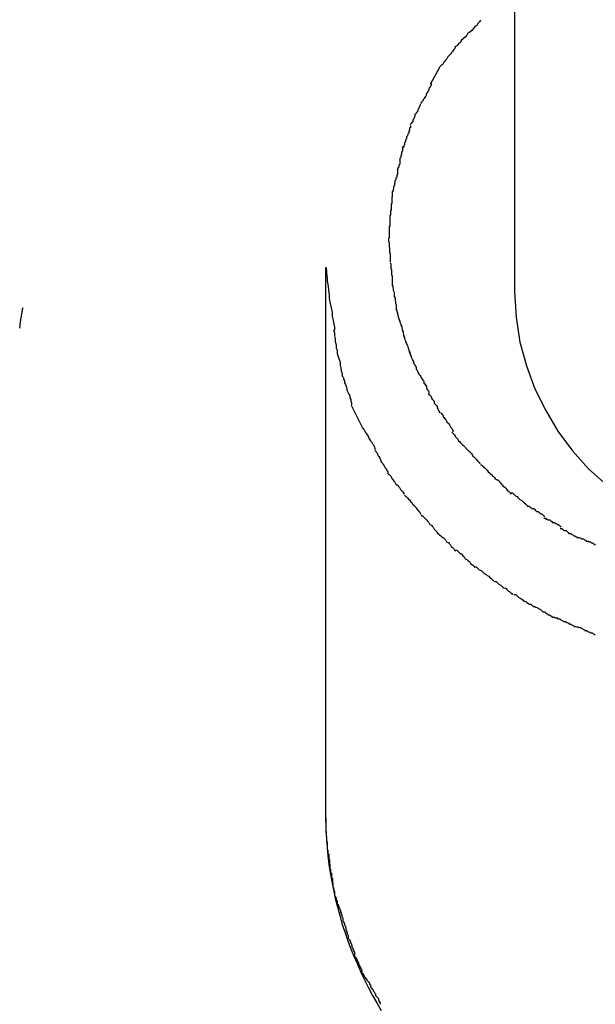
# Model space of a CAD drawing. Extents: x -22.8 to 22.8, y -7.5 to 7.5.
# Drawn here: x -7.1 to -6.9, y -0.2 to 0.1 of the extents above; entities that cross this region are included whole.
import ezdxf

# ---------------------------------------------------------------- set-up
doc = ezdxf.new("R2010")
doc.units = 0
doc.layers.get('0').update_dxf_attribs({"linetype": 'CONTINUOUS'})

msp = doc.modelspace()

# ---------------------------------------------------------------- linework, layer by layer
at = {"color": 0}
for points in [[(-6.9238, 0.1823), (-6.9238, 0.0223)], [(-6.9346, 0.1085), (-6.9346, 0.1085), (-6.9349, 0.1079), (-6.9354, 0.1074), (-6.9358, 0.1068), (-6.9364, 0.1064), (-6.9368, 0.1058), (-6.9374, 0.1052), (-6.938, 0.1046), (-6.9386, 0.1043), (-6.9389, 0.1037), (-6.9395, 0.1031), (-6.9401, 0.1025), (-6.9407, 0.102), (-6.941, 0.1014), (-6.9416, 0.1009), (-6.9421, 0.1003), (-6.9427, 0.1)], [(-6.9346, 0.1085), (-6.9346, 0.1085), (-6.9349, 0.1079), (-6.9354, 0.1074), (-6.9358, 0.1068), (-6.9364, 0.1064), (-6.9368, 0.1058), (-6.9374, 0.1052), (-6.938, 0.1046), (-6.9386, 0.1043), (-6.9389, 0.1037), (-6.9395, 0.1031), (-6.9401, 0.1025), (-6.9407, 0.102), (-6.941, 0.1014), (-6.9416, 0.1009), (-6.9421, 0.1003), (-6.9427, 0.1)], [(-6.9426, 0.1), (-6.9426, 0.1), (-6.9428, 0.0994), (-6.9431, 0.0991), (-6.9434, 0.0986), (-6.9437, 0.0983), (-6.944, 0.0977), (-6.9443, 0.0974), (-6.9446, 0.0971), (-6.945, 0.0968), (-6.9453, 0.0962), (-6.9456, 0.0959), (-6.9459, 0.0954), (-6.9462, 0.0951), (-6.9465, 0.0946), (-6.9468, 0.0943), (-6.9471, 0.094), (-6.9474, 0.0937)], [(-6.9426, 0.1), (-6.9426, 0.1), (-6.9428, 0.0994), (-6.9431, 0.0991), (-6.9434, 0.0986), (-6.9437, 0.0983), (-6.944, 0.0977), (-6.9443, 0.0974), (-6.9446, 0.0971), (-6.945, 0.0968), (-6.9453, 0.0962), (-6.9456, 0.0959), (-6.9459, 0.0954), (-6.9462, 0.0951), (-6.9465, 0.0946), (-6.9468, 0.0943), (-6.9471, 0.094), (-6.9474, 0.0937)], [(-6.9505, 0.0881), (-6.9474, 0.0937)], [(-6.9503, 0.0883), (-6.9503, 0.0883), (-6.9503, 0.0877), (-6.9506, 0.0874), (-6.9507, 0.087), (-6.951, 0.0867), (-6.951, 0.0861), (-6.9513, 0.0858), (-6.9516, 0.0853), (-6.9519, 0.085), (-6.9519, 0.0844), (-6.9522, 0.0841), (-6.9525, 0.0836), (-6.9528, 0.0833), (-6.9528, 0.0829), (-6.9531, 0.0826), (-6.9534, 0.0823), (-6.9537, 0.082)], [(-6.9503, 0.0883), (-6.9503, 0.0883), (-6.9503, 0.0877), (-6.9506, 0.0874), (-6.9507, 0.087), (-6.951, 0.0867), (-6.951, 0.0861), (-6.9513, 0.0858), (-6.9516, 0.0853), (-6.9519, 0.085), (-6.9519, 0.0844), (-6.9522, 0.0841), (-6.9525, 0.0836), (-6.9528, 0.0833), (-6.9528, 0.0829), (-6.9531, 0.0826), (-6.9534, 0.0823), (-6.9537, 0.082)], [(-6.9538, 0.0818), (-6.9538, 0.0818), (-6.9538, 0.0812), (-6.9541, 0.0809), (-6.9542, 0.0804), (-6.9545, 0.0801), (-6.9545, 0.0795), (-6.9548, 0.0792), (-6.9551, 0.0788), (-6.9554, 0.0785), (-6.9554, 0.0779), (-6.9557, 0.0776), (-6.9558, 0.0771), (-6.9561, 0.0768), (-6.9561, 0.0762), (-6.9564, 0.0759), (-6.9566, 0.0756), (-6.9569, 0.0753)], [(-6.9538, 0.0818), (-6.9538, 0.0818), (-6.9538, 0.0812), (-6.9541, 0.0809), (-6.9542, 0.0804), (-6.9545, 0.0801), (-6.9545, 0.0795), (-6.9548, 0.0792), (-6.9551, 0.0788), (-6.9554, 0.0785), (-6.9554, 0.0779), (-6.9557, 0.0776), (-6.9558, 0.0771), (-6.9561, 0.0768), (-6.9561, 0.0762), (-6.9564, 0.0759), (-6.9566, 0.0756), (-6.9569, 0.0753)], [(-6.9568, 0.075), (-6.9568, 0.075), (-6.9568, 0.0744), (-6.9571, 0.0741), (-6.9571, 0.0735), (-6.9574, 0.0732), (-6.9574, 0.0726), (-6.9577, 0.0723), (-6.9578, 0.0717), (-6.9581, 0.0714), (-6.9581, 0.0708), (-6.9584, 0.0704), (-6.9584, 0.0698), (-6.9587, 0.0695), (-6.9587, 0.0689), (-6.9589, 0.0686), (-6.9589, 0.0683), (-6.9592, 0.068)], [(-6.9568, 0.075), (-6.9568, 0.075), (-6.9568, 0.0744), (-6.9571, 0.0741), (-6.9571, 0.0735), (-6.9574, 0.0732), (-6.9574, 0.0726), (-6.9577, 0.0723), (-6.9578, 0.0717), (-6.9581, 0.0714), (-6.9581, 0.0708), (-6.9584, 0.0704), (-6.9584, 0.0698), (-6.9587, 0.0695), (-6.9587, 0.0689), (-6.9589, 0.0686), (-6.9589, 0.0683), (-6.9592, 0.068)], [(-6.9594, 0.0683), (-6.9594, 0.0683), (-6.9594, 0.0677), (-6.9594, 0.0674), (-6.9594, 0.0668), (-6.9597, 0.0665), (-6.9597, 0.0659), (-6.9599, 0.0654), (-6.9599, 0.0648), (-6.9602, 0.0645), (-6.9602, 0.0639), (-6.9602, 0.0633), (-6.9602, 0.0627), (-6.9605, 0.0624), (-6.9605, 0.0618), (-6.9608, 0.0615), (-6.9608, 0.0612), (-6.9611, 0.0609)], [(-6.9594, 0.0683), (-6.9594, 0.0683), (-6.9594, 0.0677), (-6.9594, 0.0674), (-6.9594, 0.0668), (-6.9597, 0.0665), (-6.9597, 0.0659), (-6.9599, 0.0654), (-6.9599, 0.0648), (-6.9602, 0.0645), (-6.9602, 0.0639), (-6.9602, 0.0633), (-6.9602, 0.0627), (-6.9605, 0.0624), (-6.9605, 0.0618), (-6.9608, 0.0615), (-6.9608, 0.0612), (-6.9611, 0.0609)], [(-6.961, 0.061), (-6.961, 0.061), (-6.961, 0.0604), (-6.961, 0.0601), (-6.961, 0.0595), (-6.9612, 0.0592), (-6.9612, 0.0586), (-6.9615, 0.0583), (-6.9615, 0.0577), (-6.9618, 0.0574), (-6.9618, 0.0568), (-6.9619, 0.0565), (-6.9619, 0.0559), (-6.9622, 0.0556), (-6.9622, 0.055), (-6.9623, 0.0547), (-6.9623, 0.0543), (-6.9625, 0.054)], [(-6.961, 0.061), (-6.961, 0.061), (-6.961, 0.0604), (-6.961, 0.0601), (-6.961, 0.0595), (-6.9612, 0.0592), (-6.9612, 0.0586), (-6.9615, 0.0583), (-6.9615, 0.0577), (-6.9618, 0.0574), (-6.9618, 0.0568), (-6.9619, 0.0565), (-6.9619, 0.0559), (-6.9622, 0.0556), (-6.9622, 0.055), (-6.9623, 0.0547), (-6.9623, 0.0543), (-6.9625, 0.054)], [(-6.9626, 0.054), (-6.9626, 0.054), (-6.9626, 0.0534), (-6.9626, 0.053), (-6.9626, 0.0524), (-6.9627, 0.0521), (-6.9627, 0.0515), (-6.9627, 0.0509), (-6.9627, 0.0503), (-6.963, 0.05), (-6.963, 0.0494), (-6.963, 0.0488), (-6.963, 0.0482), (-6.9632, 0.0479), (-6.9632, 0.0473), (-6.9632, 0.047), (-6.9632, 0.0466), (-6.9634, 0.0463)], [(-6.9626, 0.054), (-6.9626, 0.054), (-6.9626, 0.0534), (-6.9626, 0.053), (-6.9626, 0.0524), (-6.9627, 0.0521), (-6.9627, 0.0515), (-6.9627, 0.0509), (-6.9627, 0.0503), (-6.963, 0.05), (-6.963, 0.0494), (-6.963, 0.0488), (-6.963, 0.0482), (-6.9632, 0.0479), (-6.9632, 0.0473), (-6.9632, 0.047), (-6.9632, 0.0466), (-6.9634, 0.0463)], [(-6.9634, 0.0464), (-6.9634, 0.0464), (-6.9634, 0.0458), (-6.9634, 0.0455), (-6.9634, 0.0449), (-6.9634, 0.0446), (-6.9634, 0.044), (-6.9634, 0.0437), (-6.9634, 0.0431), (-6.9636, 0.0428), (-6.9636, 0.0422), (-6.9636, 0.0417), (-6.9636, 0.0411), (-6.9636, 0.0408), (-6.9636, 0.0402), (-6.9636, 0.0399), (-6.9636, 0.0394), (-6.9638, 0.0391)], [(-6.9634, 0.0464), (-6.9634, 0.0464), (-6.9634, 0.0458), (-6.9634, 0.0455), (-6.9634, 0.0449), (-6.9634, 0.0446), (-6.9634, 0.044), (-6.9634, 0.0437), (-6.9634, 0.0431), (-6.9636, 0.0428), (-6.9636, 0.0422), (-6.9636, 0.0417), (-6.9636, 0.0411), (-6.9636, 0.0408), (-6.9636, 0.0402), (-6.9636, 0.0399), (-6.9636, 0.0394), (-6.9638, 0.0391)], [(-6.9638, 0.0391), (-6.9638, 0.0391), (-6.9638, 0.0389), (-6.9638, 0.0389), (-6.9638, 0.0389), (-6.9638, 0.0389), (-6.9638, 0.0387), (-6.9638, 0.0387), (-6.9638, 0.0387), (-6.9638, 0.0387), (-6.9638, 0.0384), (-6.9638, 0.0384), (-6.9638, 0.0384), (-6.9638, 0.0384), (-6.9638, 0.0383), (-6.9638, 0.0383), (-6.9638, 0.0383), (-6.9638, 0.0383), (-6.9638, 0.0383), (-6.9636, 0.0377), (-6.9636, 0.0374), (-6.9636, 0.0369), (-6.9636, 0.0366), (-6.9635, 0.036), (-6.9635, 0.0357), (-6.9635, 0.0351), (-6.9635, 0.0348), (-6.9633, 0.0342), (-6.9633, 0.0339), (-6.9633, 0.0333), (-6.9633, 0.033), (-6.9633, 0.0326), (-6.9633, 0.0323), (-6.9633, 0.032), (-6.9633, 0.0317)], [(-6.9638, 0.0391), (-6.9638, 0.0391), (-6.9638, 0.0389), (-6.9638, 0.0389), (-6.9638, 0.0389), (-6.9638, 0.0389), (-6.9638, 0.0387), (-6.9638, 0.0387), (-6.9638, 0.0387), (-6.9638, 0.0387), (-6.9638, 0.0384), (-6.9638, 0.0384), (-6.9638, 0.0384), (-6.9638, 0.0384), (-6.9638, 0.0383), (-6.9638, 0.0383), (-6.9638, 0.0383), (-6.9638, 0.0383), (-6.9638, 0.0383), (-6.9636, 0.0377), (-6.9636, 0.0374), (-6.9636, 0.0369), (-6.9636, 0.0366), (-6.9635, 0.036), (-6.9635, 0.0357), (-6.9635, 0.0351), (-6.9635, 0.0348), (-6.9633, 0.0342), (-6.9633, 0.0339), (-6.9633, 0.0333), (-6.9633, 0.033), (-6.9633, 0.0326), (-6.9633, 0.0323), (-6.9633, 0.032), (-6.9633, 0.0317)], [(-6.9633, 0.0315), (-6.9633, 0.0315), (-6.9631, 0.0309), (-6.9631, 0.0306), (-6.9631, 0.03), (-6.9631, 0.0297), (-6.9629, 0.0291), (-6.9629, 0.0286), (-6.9629, 0.028), (-6.9629, 0.0277), (-6.9626, 0.0271), (-6.9626, 0.0266), (-6.9626, 0.026), (-6.9626, 0.0257), (-6.9626, 0.0251), (-6.9626, 0.0248), (-6.9626, 0.0244), (-6.9626, 0.0241)], [(-6.9633, 0.0315), (-6.9633, 0.0315), (-6.9631, 0.0309), (-6.9631, 0.0306), (-6.9631, 0.03), (-6.9631, 0.0297), (-6.9629, 0.0291), (-6.9629, 0.0286), (-6.9629, 0.028), (-6.9629, 0.0277), (-6.9626, 0.0271), (-6.9626, 0.0266), (-6.9626, 0.026), (-6.9626, 0.0257), (-6.9626, 0.0251), (-6.9626, 0.0248), (-6.9626, 0.0244), (-6.9626, 0.0241)], [(-6.9838, 0.0299), (-6.9838, -0.1434)], [(-6.9837, 0.03), (-6.9837, 0.03), (-6.9835, 0.0289), (-6.9835, 0.0279), (-6.9833, 0.0267), (-6.9833, 0.0255), (-6.983, 0.024), (-6.9829, 0.0227), (-6.9826, 0.0212), (-6.9826, 0.02), (-6.9823, 0.0185), (-6.982, 0.0171), (-6.9817, 0.0156), (-6.9817, 0.0144), (-6.9814, 0.0131), (-6.9812, 0.0119), (-6.9809, 0.0109), (-6.9809, 0.01)], [(-6.9837, 0.03), (-6.9837, 0.03), (-6.9835, 0.0289), (-6.9835, 0.0279), (-6.9833, 0.0267), (-6.9833, 0.0255), (-6.983, 0.024), (-6.9829, 0.0227), (-6.9826, 0.0212), (-6.9826, 0.02), (-6.9823, 0.0185), (-6.982, 0.0171), (-6.9817, 0.0156), (-6.9817, 0.0144), (-6.9814, 0.0131), (-6.9812, 0.0119), (-6.9809, 0.0109), (-6.9809, 0.01)], [(-6.9626, 0.0245), (-6.9626, 0.0245), (-6.9624, 0.0239), (-6.9624, 0.0236), (-6.9623, 0.023), (-6.9623, 0.0227), (-6.962, 0.0221), (-6.962, 0.0216), (-6.962, 0.021), (-6.962, 0.0207), (-6.9617, 0.0201), (-6.9617, 0.0195), (-6.9616, 0.0189), (-6.9616, 0.0186), (-6.9614, 0.018), (-6.9614, 0.0177), (-6.9614, 0.0172), (-6.9614, 0.0169)], [(-6.9626, 0.0245), (-6.9626, 0.0245), (-6.9624, 0.0239), (-6.9624, 0.0236), (-6.9623, 0.023), (-6.9623, 0.0227), (-6.962, 0.0221), (-6.962, 0.0216), (-6.962, 0.021), (-6.962, 0.0207), (-6.9617, 0.0201), (-6.9617, 0.0195), (-6.9616, 0.0189), (-6.9616, 0.0186), (-6.9614, 0.018), (-6.9614, 0.0177), (-6.9614, 0.0172), (-6.9614, 0.0169)], [(-6.9238, 0.0223), (-6.9238, 0.0223), (-6.9233, 0.0141), (-6.9221, 0.0062), (-6.92, -0.0013), (-6.9174, -0.0087), (-6.9139, -0.0155), (-6.91, -0.0221), (-6.9054, -0.0283), (-6.9003, -0.0341), (-6.8945, -0.0392)], [(-6.9238, 0.0223), (-6.9238, 0.0223), (-6.9233, 0.0141), (-6.9221, 0.0062), (-6.92, -0.0013), (-6.9174, -0.0087), (-6.9139, -0.0155), (-6.91, -0.0221), (-6.9054, -0.0283), (-6.9003, -0.0341), (-6.8945, -0.0392)], [(-7.0809, 0.0106), (-7.0809, 0.0109), (-7.0808, 0.0111), (-7.0808, 0.0113), (-7.0808, 0.0115), (-7.0807, 0.0116), (-7.0807, 0.0118), (-7.0807, 0.012), (-7.0807, 0.0122), (-7.0806, 0.0124), (-7.0806, 0.0127), (-7.0806, 0.0128), (-7.0805, 0.013), (-7.0805, 0.0132), (-7.0805, 0.0134), (-7.0805, 0.0136), (-7.0804, 0.0138), (-7.0804, 0.014), (-7.0803, 0.0142), (-7.0803, 0.0144), (-7.0803, 0.0146), (-7.0803, 0.0148), (-7.0803, 0.0149), (-7.0802, 0.0151), (-7.0802, 0.0154), (-7.0801, 0.0156), (-7.0801, 0.0158), (-7.08, 0.0161), (-7.08, 0.0165)], [(-7.08, 0.0165), (-7.08, 0.0165), (-7.08, 0.0166), (-7.08, 0.0166), (-7.08, 0.0166), (-7.08, 0.0167), (-7.08, 0.0167), (-7.0799, 0.0167), (-7.0799, 0.0167), (-7.0799, 0.0167), (-7.0799, 0.0167), (-7.0799, 0.0167), (-7.0799, 0.0168), (-7.0799, 0.0168), (-7.0799, 0.0168), (-7.0799, 0.0169), (-7.0799, 0.0169), (-7.0799, 0.0169), (-7.0799, 0.0169), (-7.0799, 0.0169), (-7.0799, 0.0169), (-7.0799, 0.0169), (-7.0799, 0.017), (-7.0799, 0.017), (-7.0799, 0.017), (-7.0799, 0.0171), (-7.0798, 0.0171), (-7.0798, 0.0171), (-7.0798, 0.0171)], [(-6.9615, 0.0168), (-6.9615, 0.0168), (-6.9612, 0.0162), (-6.9612, 0.0159), (-6.961, 0.0154), (-6.961, 0.0151), (-6.9607, 0.0145), (-6.9607, 0.0142), (-6.9605, 0.0137), (-6.9605, 0.0134), (-6.9602, 0.0128), (-6.9602, 0.0125), (-6.9599, 0.0119), (-6.9599, 0.0116), (-6.9596, 0.011), (-6.9596, 0.0107), (-6.9595, 0.0103), (-6.9595, 0.01)], [(-6.9615, 0.0168), (-6.9615, 0.0168), (-6.9612, 0.0162), (-6.9612, 0.0159), (-6.961, 0.0154), (-6.961, 0.0151), (-6.9607, 0.0145), (-6.9607, 0.0142), (-6.9605, 0.0137), (-6.9605, 0.0134), (-6.9602, 0.0128), (-6.9602, 0.0125), (-6.9599, 0.0119), (-6.9599, 0.0116), (-6.9596, 0.011), (-6.9596, 0.0107), (-6.9595, 0.0103), (-6.9595, 0.01)], [(-6.9813, 0.0101), (-6.9813, 0.0101), (-6.981, 0.0091), (-6.981, 0.0082), (-6.9807, 0.0073), (-6.9807, 0.0064), (-6.9804, 0.0053), (-6.9804, 0.0044), (-6.9801, 0.0035), (-6.9801, 0.0026), (-6.9798, 0.0016), (-6.9795, 0.0007), (-6.9792, -0.0002), (-6.9792, -0.0011), (-6.9789, -0.002), (-6.9788, -0.0029), (-6.9785, -0.0038), (-6.9785, -0.0047)], [(-6.9813, 0.0101), (-6.9813, 0.0101), (-6.981, 0.0091), (-6.981, 0.0082), (-6.9807, 0.0073), (-6.9807, 0.0064), (-6.9804, 0.0053), (-6.9804, 0.0044), (-6.9801, 0.0035), (-6.9801, 0.0026), (-6.9798, 0.0016), (-6.9795, 0.0007), (-6.9792, -0.0002), (-6.9792, -0.0011), (-6.9789, -0.002), (-6.9788, -0.0029), (-6.9785, -0.0038), (-6.9785, -0.0047)], [(-6.9595, 0.01), (-6.9595, 0.01), (-6.9592, 0.0094), (-6.9592, 0.0091), (-6.959, 0.0085), (-6.959, 0.0082), (-6.9587, 0.0076), (-6.9587, 0.0072), (-6.9584, 0.0066), (-6.9584, 0.0063), (-6.9581, 0.0057), (-6.9579, 0.0052), (-6.9576, 0.0046), (-6.9576, 0.0043), (-6.9573, 0.0037), (-6.9573, 0.0034), (-6.957, 0.003), (-6.957, 0.0027)], [(-6.9595, 0.01), (-6.9595, 0.01), (-6.9592, 0.0094), (-6.9592, 0.0091), (-6.959, 0.0085), (-6.959, 0.0082), (-6.9587, 0.0076), (-6.9587, 0.0072), (-6.9584, 0.0066), (-6.9584, 0.0063), (-6.9581, 0.0057), (-6.9579, 0.0052), (-6.9576, 0.0046), (-6.9576, 0.0043), (-6.9573, 0.0037), (-6.9573, 0.0034), (-6.957, 0.003), (-6.957, 0.0027)], [(-6.9572, 0.003), (-6.9572, 0.003), (-6.9569, 0.0025), (-6.9569, 0.0022), (-6.9566, 0.0017), (-6.9566, 0.0014), (-6.9563, 0.0008), (-6.9562, 0.0004), (-6.9559, 0), (-6.9559, -0.0005), (-6.9556, -0.0008), (-6.9553, -0.0014), (-6.955, -0.0018), (-6.955, -0.0024), (-6.9547, -0.0027), (-6.9546, -0.0032), (-6.9543, -0.0035), (-6.9543, -0.004)], [(-6.9572, 0.003), (-6.9572, 0.003), (-6.9569, 0.0025), (-6.9569, 0.0022), (-6.9566, 0.0017), (-6.9566, 0.0014), (-6.9563, 0.0008), (-6.9562, 0.0004), (-6.9559, 0), (-6.9559, -0.0005), (-6.9556, -0.0008), (-6.9553, -0.0014), (-6.955, -0.0018), (-6.955, -0.0024), (-6.9547, -0.0027), (-6.9546, -0.0032), (-6.9543, -0.0035), (-6.9543, -0.004)], [(-6.9784, -0.0047), (-6.9784, -0.0047), (-6.9781, -0.005), (-6.9781, -0.0056), (-6.9778, -0.0061), (-6.9778, -0.0067), (-6.9775, -0.0073), (-6.9773, -0.0079), (-6.977, -0.0085), (-6.977, -0.0091), (-6.9767, -0.0097), (-6.9764, -0.0103), (-6.9761, -0.0109), (-6.9761, -0.0115), (-6.9758, -0.012), (-6.9758, -0.0126), (-6.9756, -0.0131), (-6.9756, -0.0137)], [(-6.9784, -0.0047), (-6.9784, -0.0047), (-6.9781, -0.005), (-6.9781, -0.0056), (-6.9778, -0.0061), (-6.9778, -0.0067), (-6.9775, -0.0073), (-6.9773, -0.0079), (-6.977, -0.0085), (-6.977, -0.0091), (-6.9767, -0.0097), (-6.9764, -0.0103), (-6.9761, -0.0109), (-6.9761, -0.0115), (-6.9758, -0.012), (-6.9758, -0.0126), (-6.9756, -0.0131), (-6.9756, -0.0137)], [(-6.9544, -0.0038), (-6.9544, -0.0038), (-6.9541, -0.0041), (-6.9538, -0.0044), (-6.9535, -0.0047), (-6.9535, -0.0051), (-6.9532, -0.0054), (-6.9529, -0.0059), (-6.9526, -0.0062), (-6.9526, -0.0068), (-6.9523, -0.0071), (-6.952, -0.0076), (-6.9517, -0.0079), (-6.9517, -0.0085), (-6.9514, -0.0088), (-6.9513, -0.0092), (-6.951, -0.0095), (-6.951, -0.0101)], [(-6.9544, -0.0038), (-6.9544, -0.0038), (-6.9541, -0.0041), (-6.9538, -0.0044), (-6.9535, -0.0047), (-6.9535, -0.0051), (-6.9532, -0.0054), (-6.9529, -0.0059), (-6.9526, -0.0062), (-6.9526, -0.0068), (-6.9523, -0.0071), (-6.952, -0.0076), (-6.9517, -0.0079), (-6.9517, -0.0085), (-6.9514, -0.0088), (-6.9513, -0.0092), (-6.951, -0.0095), (-6.951, -0.0101)], [(-6.9512, -0.0102), (-6.9512, -0.0102), (-6.9509, -0.0105), (-6.9506, -0.0108), (-6.9503, -0.0111), (-6.9502, -0.0116), (-6.9499, -0.0119), (-6.9496, -0.0123), (-6.9493, -0.0126), (-6.9493, -0.0132), (-6.949, -0.0135), (-6.9487, -0.0138), (-6.9484, -0.0141), (-6.9484, -0.0147), (-6.9481, -0.015), (-6.948, -0.0154), (-6.9477, -0.0157), (-6.9477, -0.0163)], [(-6.9512, -0.0102), (-6.9512, -0.0102), (-6.9509, -0.0105), (-6.9506, -0.0108), (-6.9503, -0.0111), (-6.9502, -0.0116), (-6.9499, -0.0119), (-6.9496, -0.0123), (-6.9493, -0.0126), (-6.9493, -0.0132), (-6.949, -0.0135), (-6.9487, -0.0138), (-6.9484, -0.0141), (-6.9484, -0.0147), (-6.9481, -0.015), (-6.948, -0.0154), (-6.9477, -0.0157), (-6.9477, -0.0163)], [(-6.9722, -0.0207), (-6.9756, -0.0139)], [(-6.9473, -0.0162), (-6.9473, -0.0162), (-6.947, -0.0165), (-6.9468, -0.0168), (-6.9465, -0.0171), (-6.9464, -0.0175), (-6.9461, -0.0178), (-6.9458, -0.0183), (-6.9455, -0.0186), (-6.9453, -0.0192), (-6.945, -0.0195), (-6.9447, -0.0198), (-6.9444, -0.0201), (-6.9441, -0.0207), (-6.9438, -0.021), (-6.9437, -0.0214), (-6.9434, -0.0217), (-6.9434, -0.0223)], [(-6.9473, -0.0162), (-6.9473, -0.0162), (-6.947, -0.0165), (-6.9468, -0.0168), (-6.9465, -0.0171), (-6.9464, -0.0175), (-6.9461, -0.0178), (-6.9458, -0.0183), (-6.9455, -0.0186), (-6.9453, -0.0192), (-6.945, -0.0195), (-6.9447, -0.0198), (-6.9444, -0.0201), (-6.9441, -0.0207), (-6.9438, -0.021), (-6.9437, -0.0214), (-6.9434, -0.0217), (-6.9434, -0.0223)], [(-6.9723, -0.0208), (-6.9723, -0.0208), (-6.972, -0.0211), (-6.9717, -0.0215), (-6.9714, -0.0218), (-6.9712, -0.0224), (-6.9709, -0.0227), (-6.9706, -0.0233), (-6.9703, -0.0237), (-6.9701, -0.0243), (-6.9698, -0.0246), (-6.9695, -0.0252), (-6.9692, -0.0255), (-6.9689, -0.0261), (-6.9686, -0.0264), (-6.9684, -0.027), (-6.9681, -0.0274), (-6.9681, -0.028)], [(-6.9723, -0.0208), (-6.9723, -0.0208), (-6.972, -0.0211), (-6.9717, -0.0215), (-6.9714, -0.0218), (-6.9712, -0.0224), (-6.9709, -0.0227), (-6.9706, -0.0233), (-6.9703, -0.0237), (-6.9701, -0.0243), (-6.9698, -0.0246), (-6.9695, -0.0252), (-6.9692, -0.0255), (-6.9689, -0.0261), (-6.9686, -0.0264), (-6.9684, -0.027), (-6.9681, -0.0274), (-6.9681, -0.028)], [(-6.9437, -0.0224), (-6.9437, -0.0224), (-6.9434, -0.0227), (-6.9431, -0.023), (-6.9428, -0.0233), (-6.9427, -0.0237), (-6.9424, -0.024), (-6.9421, -0.0243), (-6.9418, -0.0246), (-6.9416, -0.0252), (-6.9412, -0.0255), (-6.9409, -0.0258), (-6.9406, -0.0261), (-6.9403, -0.0264), (-6.94, -0.0267), (-6.9397, -0.027), (-6.9394, -0.0273), (-6.9392, -0.0277)], [(-6.9437, -0.0224), (-6.9437, -0.0224), (-6.9434, -0.0227), (-6.9431, -0.023), (-6.9428, -0.0233), (-6.9427, -0.0237), (-6.9424, -0.024), (-6.9421, -0.0243), (-6.9418, -0.0246), (-6.9416, -0.0252), (-6.9412, -0.0255), (-6.9409, -0.0258), (-6.9406, -0.0261), (-6.9403, -0.0264), (-6.94, -0.0267), (-6.9397, -0.027), (-6.9394, -0.0273), (-6.9392, -0.0277)], [(-6.9393, -0.0276), (-6.9393, -0.0276), (-6.939, -0.0277), (-6.9387, -0.028), (-6.9384, -0.0283), (-6.9381, -0.0286), (-6.9378, -0.0289), (-6.9375, -0.0292), (-6.9372, -0.0295), (-6.937, -0.03), (-6.9367, -0.0303), (-6.9364, -0.0306), (-6.9361, -0.0309), (-6.9358, -0.0312), (-6.9355, -0.0315), (-6.9352, -0.0318), (-6.9349, -0.0321), (-6.9348, -0.0325)], [(-6.9393, -0.0276), (-6.9393, -0.0276), (-6.939, -0.0277), (-6.9387, -0.028), (-6.9384, -0.0283), (-6.9381, -0.0286), (-6.9378, -0.0289), (-6.9375, -0.0292), (-6.9372, -0.0295), (-6.937, -0.03), (-6.9367, -0.0303), (-6.9364, -0.0306), (-6.9361, -0.0309), (-6.9358, -0.0312), (-6.9355, -0.0315), (-6.9352, -0.0318), (-6.9349, -0.0321), (-6.9348, -0.0325)], [(-6.9681, -0.0282), (-6.9681, -0.0282), (-6.9678, -0.0285), (-6.9676, -0.0289), (-6.9673, -0.0292), (-6.9672, -0.0298), (-6.9669, -0.0301), (-6.9666, -0.0307), (-6.9663, -0.0312), (-6.9661, -0.0318), (-6.9658, -0.0321), (-6.9655, -0.0327), (-6.9652, -0.0331), (-6.9649, -0.0337), (-6.9646, -0.034), (-6.9643, -0.0346), (-6.964, -0.035), (-6.964, -0.0356)], [(-6.9681, -0.0282), (-6.9681, -0.0282), (-6.9678, -0.0285), (-6.9676, -0.0289), (-6.9673, -0.0292), (-6.9672, -0.0298), (-6.9669, -0.0301), (-6.9666, -0.0307), (-6.9663, -0.0312), (-6.9661, -0.0318), (-6.9658, -0.0321), (-6.9655, -0.0327), (-6.9652, -0.0331), (-6.9649, -0.0337), (-6.9646, -0.034), (-6.9643, -0.0346), (-6.964, -0.035), (-6.964, -0.0356)], [(-6.9346, -0.0328), (-6.9346, -0.0328), (-6.9343, -0.0328), (-6.934, -0.0331), (-6.9337, -0.0333), (-6.9335, -0.0336), (-6.9331, -0.0339), (-6.9328, -0.0342), (-6.9325, -0.0345), (-6.9322, -0.035), (-6.9317, -0.0353), (-6.9314, -0.0356), (-6.9311, -0.0359), (-6.9308, -0.0363), (-6.9305, -0.0365), (-6.9302, -0.0368), (-6.9299, -0.0371), (-6.9299, -0.0374)], [(-6.9346, -0.0328), (-6.9346, -0.0328), (-6.9343, -0.0328), (-6.934, -0.0331), (-6.9337, -0.0333), (-6.9335, -0.0336), (-6.9331, -0.0339), (-6.9328, -0.0342), (-6.9325, -0.0345), (-6.9322, -0.035), (-6.9317, -0.0353), (-6.9314, -0.0356), (-6.9311, -0.0359), (-6.9308, -0.0363), (-6.9305, -0.0365), (-6.9302, -0.0368), (-6.9299, -0.0371), (-6.9299, -0.0374)], [(-6.9639, -0.0356), (-6.9639, -0.0356), (-6.9636, -0.0359), (-6.9633, -0.0362), (-6.963, -0.0365), (-6.9628, -0.0371), (-6.9624, -0.0374), (-6.9621, -0.038), (-6.9618, -0.0383), (-6.9615, -0.0389), (-6.9609, -0.0392), (-6.9606, -0.0397), (-6.9603, -0.04), (-6.96, -0.0406), (-6.9597, -0.0409), (-6.9594, -0.0413), (-6.9591, -0.0416), (-6.9588, -0.0421)], [(-6.9639, -0.0356), (-6.9639, -0.0356), (-6.9636, -0.0359), (-6.9633, -0.0362), (-6.963, -0.0365), (-6.9628, -0.0371), (-6.9624, -0.0374), (-6.9621, -0.038), (-6.9618, -0.0383), (-6.9615, -0.0389), (-6.9609, -0.0392), (-6.9606, -0.0397), (-6.9603, -0.04), (-6.96, -0.0406), (-6.9597, -0.0409), (-6.9594, -0.0413), (-6.9591, -0.0416), (-6.9588, -0.0421)], [(-6.9296, -0.0374), (-6.9296, -0.0374), (-6.9293, -0.0374), (-6.929, -0.0377), (-6.9287, -0.0379), (-6.9286, -0.0382), (-6.9283, -0.0385), (-6.928, -0.0388), (-6.9277, -0.0391), (-6.9274, -0.0396), (-6.9269, -0.0399), (-6.9266, -0.0402), (-6.9263, -0.0405), (-6.926, -0.041), (-6.9257, -0.0412), (-6.9254, -0.0415), (-6.9251, -0.0418), (-6.9249, -0.0421)], [(-6.9296, -0.0374), (-6.9296, -0.0374), (-6.9293, -0.0374), (-6.929, -0.0377), (-6.9287, -0.0379), (-6.9286, -0.0382), (-6.9283, -0.0385), (-6.928, -0.0388), (-6.9277, -0.0391), (-6.9274, -0.0396), (-6.9269, -0.0399), (-6.9266, -0.0402), (-6.9263, -0.0405), (-6.926, -0.041), (-6.9257, -0.0412), (-6.9254, -0.0415), (-6.9251, -0.0418), (-6.9249, -0.0421)], [(-6.9587, -0.0424), (-6.9587, -0.0424), (-6.9584, -0.0427), (-6.9581, -0.043), (-6.9578, -0.0433), (-6.9575, -0.0437), (-6.957, -0.044), (-6.9567, -0.0445), (-6.9564, -0.0448), (-6.9561, -0.0454), (-6.9556, -0.0457), (-6.9553, -0.0461), (-6.955, -0.0464), (-6.9547, -0.047), (-6.9544, -0.0473), (-6.9541, -0.0477), (-6.9538, -0.048), (-6.9537, -0.0486)], [(-6.9587, -0.0424), (-6.9587, -0.0424), (-6.9584, -0.0427), (-6.9581, -0.043), (-6.9578, -0.0433), (-6.9575, -0.0437), (-6.957, -0.044), (-6.9567, -0.0445), (-6.9564, -0.0448), (-6.9561, -0.0454), (-6.9556, -0.0457), (-6.9553, -0.0461), (-6.955, -0.0464), (-6.9547, -0.047), (-6.9544, -0.0473), (-6.9541, -0.0477), (-6.9538, -0.048), (-6.9537, -0.0486)], [(-6.9249, -0.0417), (-6.9249, -0.0417), (-6.9244, -0.0417), (-6.9241, -0.042), (-6.9238, -0.0423), (-6.9235, -0.0426), (-6.923, -0.0429), (-6.9227, -0.0432), (-6.9224, -0.0435), (-6.9221, -0.0438), (-6.9215, -0.0441), (-6.9212, -0.0444), (-6.9209, -0.0447), (-6.9206, -0.045), (-6.9203, -0.0452), (-6.92, -0.0455), (-6.9197, -0.0458), (-6.9195, -0.0461)], [(-6.9249, -0.0417), (-6.9249, -0.0417), (-6.9244, -0.0417), (-6.9241, -0.042), (-6.9238, -0.0423), (-6.9235, -0.0426), (-6.923, -0.0429), (-6.9227, -0.0432), (-6.9224, -0.0435), (-6.9221, -0.0438), (-6.9215, -0.0441), (-6.9212, -0.0444), (-6.9209, -0.0447), (-6.9206, -0.045), (-6.9203, -0.0452), (-6.92, -0.0455), (-6.9197, -0.0458), (-6.9195, -0.0461)], [(-6.9195, -0.0459), (-6.9195, -0.0459), (-6.9191, -0.0459), (-6.9188, -0.0462), (-6.9185, -0.0464), (-6.9182, -0.0467), (-6.9177, -0.0467), (-6.9174, -0.047), (-6.9171, -0.0473), (-6.9168, -0.0476), (-6.9163, -0.0476), (-6.916, -0.0479), (-6.9157, -0.0481), (-6.9154, -0.0484), (-6.9151, -0.0484), (-6.9148, -0.0487), (-6.9145, -0.049), (-6.9143, -0.0493)], [(-6.9195, -0.0459), (-6.9195, -0.0459), (-6.9191, -0.0459), (-6.9188, -0.0462), (-6.9185, -0.0464), (-6.9182, -0.0467), (-6.9177, -0.0467), (-6.9174, -0.047), (-6.9171, -0.0473), (-6.9168, -0.0476), (-6.9163, -0.0476), (-6.916, -0.0479), (-6.9157, -0.0481), (-6.9154, -0.0484), (-6.9151, -0.0484), (-6.9148, -0.0487), (-6.9145, -0.049), (-6.9143, -0.0493)], [(-6.9534, -0.0488), (-6.9534, -0.0488), (-6.9529, -0.0491), (-6.9526, -0.0494), (-6.9523, -0.0497), (-6.952, -0.0501), (-6.9516, -0.0504), (-6.9513, -0.0508), (-6.951, -0.0511), (-6.9507, -0.0517), (-6.9502, -0.052), (-6.9499, -0.0523), (-6.9496, -0.0526), (-6.9493, -0.0532), (-6.949, -0.0535), (-6.9487, -0.0539), (-6.9484, -0.0542), (-6.9481, -0.0547)], [(-6.9534, -0.0488), (-6.9534, -0.0488), (-6.9529, -0.0491), (-6.9526, -0.0494), (-6.9523, -0.0497), (-6.952, -0.0501), (-6.9516, -0.0504), (-6.9513, -0.0508), (-6.951, -0.0511), (-6.9507, -0.0517), (-6.9502, -0.052), (-6.9499, -0.0523), (-6.9496, -0.0526), (-6.9493, -0.0532), (-6.949, -0.0535), (-6.9487, -0.0539), (-6.9484, -0.0542), (-6.9481, -0.0547)], [(-6.9145, -0.0497), (-6.9145, -0.0497), (-6.914, -0.0497), (-6.9137, -0.05), (-6.9134, -0.05), (-6.9131, -0.0503), (-6.9126, -0.0503), (-6.9123, -0.0506), (-6.912, -0.0508), (-6.9117, -0.0511), (-6.9111, -0.0511), (-6.9108, -0.0514), (-6.9105, -0.0514), (-6.9102, -0.0517), (-6.9099, -0.0517), (-6.9096, -0.052), (-6.9093, -0.0523), (-6.9091, -0.0526)], [(-6.9145, -0.0497), (-6.9145, -0.0497), (-6.914, -0.0497), (-6.9137, -0.05), (-6.9134, -0.05), (-6.9131, -0.0503), (-6.9126, -0.0503), (-6.9123, -0.0506), (-6.912, -0.0508), (-6.9117, -0.0511), (-6.9111, -0.0511), (-6.9108, -0.0514), (-6.9105, -0.0514), (-6.9102, -0.0517), (-6.9099, -0.0517), (-6.9096, -0.052), (-6.9093, -0.0523), (-6.9091, -0.0526)], [(-6.9093, -0.053), (-6.9093, -0.053), (-6.9088, -0.053), (-6.9085, -0.0533), (-6.9082, -0.0534), (-6.9079, -0.0537), (-6.9074, -0.0537), (-6.9071, -0.054), (-6.9068, -0.0543), (-6.9065, -0.0546), (-6.9059, -0.0546), (-6.9056, -0.0549), (-6.9053, -0.055), (-6.905, -0.0553), (-6.9047, -0.0553), (-6.9044, -0.0556), (-6.9041, -0.0557), (-6.9039, -0.056)], [(-6.9093, -0.053), (-6.9093, -0.053), (-6.9088, -0.053), (-6.9085, -0.0533), (-6.9082, -0.0534), (-6.9079, -0.0537), (-6.9074, -0.0537), (-6.9071, -0.054), (-6.9068, -0.0543), (-6.9065, -0.0546), (-6.9059, -0.0546), (-6.9056, -0.0549), (-6.9053, -0.055), (-6.905, -0.0553), (-6.9047, -0.0553), (-6.9044, -0.0556), (-6.9041, -0.0557), (-6.9039, -0.056)], [(-6.9484, -0.0544), (-6.9484, -0.0544), (-6.9479, -0.0547), (-6.9476, -0.055), (-6.9472, -0.0553), (-6.9469, -0.0557), (-6.9463, -0.056), (-6.946, -0.0563), (-6.9457, -0.0566), (-6.9454, -0.0572), (-6.9448, -0.0575), (-6.9445, -0.0578), (-6.9442, -0.0581), (-6.9439, -0.0587), (-6.9435, -0.059), (-6.9432, -0.0594), (-6.9429, -0.0597), (-6.9426, -0.0602)], [(-6.9484, -0.0544), (-6.9484, -0.0544), (-6.9479, -0.0547), (-6.9476, -0.055), (-6.9472, -0.0553), (-6.9469, -0.0557), (-6.9463, -0.056), (-6.946, -0.0563), (-6.9457, -0.0566), (-6.9454, -0.0572), (-6.9448, -0.0575), (-6.9445, -0.0578), (-6.9442, -0.0581), (-6.9439, -0.0587), (-6.9435, -0.059), (-6.9432, -0.0594), (-6.9429, -0.0597), (-6.9426, -0.0602)], [(-6.9039, -0.0559), (-6.9039, -0.0559), (-6.9034, -0.0559), (-6.9031, -0.056), (-6.9028, -0.056), (-6.9025, -0.0563), (-6.9019, -0.0563), (-6.9016, -0.0566), (-6.9013, -0.0567), (-6.901, -0.057), (-6.9004, -0.057), (-6.9001, -0.0573), (-6.8997, -0.0573), (-6.8994, -0.0576), (-6.899, -0.0576), (-6.8987, -0.0579), (-6.8984, -0.058), (-6.8982, -0.0583)], [(-6.9039, -0.0559), (-6.9039, -0.0559), (-6.9034, -0.0559), (-6.9031, -0.056), (-6.9028, -0.056), (-6.9025, -0.0563), (-6.9019, -0.0563), (-6.9016, -0.0566), (-6.9013, -0.0567), (-6.901, -0.057), (-6.9004, -0.057), (-6.9001, -0.0573), (-6.8997, -0.0573), (-6.8994, -0.0576), (-6.899, -0.0576), (-6.8987, -0.0579), (-6.8984, -0.058), (-6.8982, -0.0583)], [(-6.9424, -0.0598), (-6.9424, -0.0598), (-6.942, -0.06), (-6.9417, -0.0603), (-6.9414, -0.0606), (-6.9411, -0.0609), (-6.9405, -0.0612), (-6.9402, -0.0617), (-6.9398, -0.062), (-6.9395, -0.0626), (-6.9389, -0.0629), (-6.9386, -0.0632), (-6.9381, -0.0635), (-6.9378, -0.0641), (-6.9373, -0.0644), (-6.937, -0.0647), (-6.9367, -0.065), (-6.9364, -0.0654)], [(-6.9424, -0.0598), (-6.9424, -0.0598), (-6.942, -0.06), (-6.9417, -0.0603), (-6.9414, -0.0606), (-6.9411, -0.0609), (-6.9405, -0.0612), (-6.9402, -0.0617), (-6.9398, -0.062), (-6.9395, -0.0626), (-6.9389, -0.0629), (-6.9386, -0.0632), (-6.9381, -0.0635), (-6.9378, -0.0641), (-6.9373, -0.0644), (-6.937, -0.0647), (-6.9367, -0.065), (-6.9364, -0.0654)], [(-6.9366, -0.0652), (-6.9366, -0.0652), (-6.936, -0.0652), (-6.9357, -0.0655), (-6.9353, -0.0658), (-6.935, -0.0661), (-6.9344, -0.0664), (-6.9341, -0.0667), (-6.9337, -0.067), (-6.9334, -0.0673), (-6.9328, -0.0676), (-6.9325, -0.0679), (-6.932, -0.0682), (-6.9317, -0.0685), (-6.9313, -0.0688), (-6.931, -0.0691), (-6.9307, -0.0694), (-6.9304, -0.0697)], [(-6.9366, -0.0652), (-6.9366, -0.0652), (-6.936, -0.0652), (-6.9357, -0.0655), (-6.9353, -0.0658), (-6.935, -0.0661), (-6.9344, -0.0664), (-6.9341, -0.0667), (-6.9337, -0.067), (-6.9334, -0.0673), (-6.9328, -0.0676), (-6.9325, -0.0679), (-6.932, -0.0682), (-6.9317, -0.0685), (-6.9313, -0.0688), (-6.931, -0.0691), (-6.9307, -0.0694), (-6.9304, -0.0697)], [(-6.9302, -0.0699), (-6.9302, -0.0699), (-6.9296, -0.0699), (-6.9293, -0.0702), (-6.929, -0.0705), (-6.9287, -0.0708), (-6.9281, -0.071), (-6.9278, -0.0713), (-6.9275, -0.0716), (-6.9272, -0.0719), (-6.9266, -0.072), (-6.9263, -0.0723), (-6.926, -0.0726), (-6.9257, -0.0729), (-6.9253, -0.0731), (-6.925, -0.0734), (-6.9247, -0.0737), (-6.9244, -0.074)], [(-6.9302, -0.0699), (-6.9302, -0.0699), (-6.9296, -0.0699), (-6.9293, -0.0702), (-6.929, -0.0705), (-6.9287, -0.0708), (-6.9281, -0.071), (-6.9278, -0.0713), (-6.9275, -0.0716), (-6.9272, -0.0719), (-6.9266, -0.072), (-6.9263, -0.0723), (-6.926, -0.0726), (-6.9257, -0.0729), (-6.9253, -0.0731), (-6.925, -0.0734), (-6.9247, -0.0737), (-6.9244, -0.074)], [(-6.924, -0.074), (-6.924, -0.074), (-6.9234, -0.074), (-6.9231, -0.0743), (-6.9227, -0.0746), (-6.9224, -0.0749), (-6.9218, -0.0752), (-6.9215, -0.0755), (-6.9211, -0.0758), (-6.9208, -0.0761), (-6.9202, -0.0762), (-6.9199, -0.0765), (-6.9194, -0.0768), (-6.9191, -0.0771), (-6.9186, -0.0771), (-6.9183, -0.0774), (-6.918, -0.0776), (-6.9177, -0.0779)], [(-6.924, -0.074), (-6.924, -0.074), (-6.9234, -0.074), (-6.9231, -0.0743), (-6.9227, -0.0746), (-6.9224, -0.0749), (-6.9218, -0.0752), (-6.9215, -0.0755), (-6.9211, -0.0758), (-6.9208, -0.0761), (-6.9202, -0.0762), (-6.9199, -0.0765), (-6.9194, -0.0768), (-6.9191, -0.0771), (-6.9186, -0.0771), (-6.9183, -0.0774), (-6.918, -0.0776), (-6.9177, -0.0779)], [(-6.9179, -0.0778), (-6.9179, -0.0778), (-6.9173, -0.0778), (-6.917, -0.078), (-6.9166, -0.0781), (-6.9163, -0.0784), (-6.9157, -0.0786), (-6.9154, -0.0789), (-6.9151, -0.0792), (-6.9148, -0.0795), (-6.9142, -0.0795), (-6.9139, -0.0798), (-6.9134, -0.0801), (-6.9131, -0.0804), (-6.9127, -0.0804), (-6.9124, -0.0807), (-6.9121, -0.0809), (-6.9118, -0.0812)], [(-6.9179, -0.0778), (-6.9179, -0.0778), (-6.9173, -0.0778), (-6.917, -0.078), (-6.9166, -0.0781), (-6.9163, -0.0784), (-6.9157, -0.0786), (-6.9154, -0.0789), (-6.9151, -0.0792), (-6.9148, -0.0795), (-6.9142, -0.0795), (-6.9139, -0.0798), (-6.9134, -0.0801), (-6.9131, -0.0804), (-6.9127, -0.0804), (-6.9124, -0.0807), (-6.9121, -0.0809), (-6.9118, -0.0812)], [(-6.9117, -0.0812), (-6.9117, -0.0812), (-6.9111, -0.0812), (-6.9108, -0.0814), (-6.9103, -0.0814), (-6.91, -0.0817), (-6.9094, -0.0817), (-6.9091, -0.082), (-6.9085, -0.0823), (-6.9082, -0.0826), (-6.9076, -0.0826), (-6.9072, -0.0829), (-6.9066, -0.0831), (-6.9063, -0.0834), (-6.9058, -0.0834), (-6.9055, -0.0837), (-6.9052, -0.0838), (-6.9049, -0.0841)], [(-6.9117, -0.0812), (-6.9117, -0.0812), (-6.9111, -0.0812), (-6.9108, -0.0814), (-6.9103, -0.0814), (-6.91, -0.0817), (-6.9094, -0.0817), (-6.9091, -0.082), (-6.9085, -0.0823), (-6.9082, -0.0826), (-6.9076, -0.0826), (-6.9072, -0.0829), (-6.9066, -0.0831), (-6.9063, -0.0834), (-6.9058, -0.0834), (-6.9055, -0.0837), (-6.9052, -0.0838), (-6.9049, -0.0841)], [(-6.9049, -0.0841), (-6.9049, -0.0841), (-6.9044, -0.0841), (-6.9041, -0.0842), (-6.9036, -0.0842), (-6.9033, -0.0845), (-6.9027, -0.0845), (-6.9024, -0.0848), (-6.9018, -0.0851), (-6.9015, -0.0854), (-6.9009, -0.0854), (-6.9005, -0.0857), (-6.8999, -0.0859), (-6.8996, -0.0862), (-6.8991, -0.0862), (-6.8988, -0.0865), (-6.8985, -0.0866), (-6.8982, -0.0869)], [(-6.9049, -0.0841), (-6.9049, -0.0841), (-6.9044, -0.0841), (-6.9041, -0.0842), (-6.9036, -0.0842), (-6.9033, -0.0845), (-6.9027, -0.0845), (-6.9024, -0.0848), (-6.9018, -0.0851), (-6.9015, -0.0854), (-6.9009, -0.0854), (-6.9005, -0.0857), (-6.8999, -0.0859), (-6.8996, -0.0862), (-6.8991, -0.0862), (-6.8988, -0.0865), (-6.8985, -0.0866), (-6.8982, -0.0869)], [(-6.9838, -0.1434), (-6.9837, -0.1462), (-6.9837, -0.1489), (-6.9835, -0.1516), (-6.9833, -0.1543), (-6.9831, -0.157), (-6.9827, -0.1597), (-6.9823, -0.1624), (-6.9818, -0.1651), (-6.9813, -0.1678), (-6.9807, -0.1705), (-6.98, -0.1732), (-6.9793, -0.1759), (-6.9786, -0.1785), (-6.9777, -0.1811), (-6.9768, -0.1837), (-6.9759, -0.1863), (-6.9748, -0.1889), (-6.9737, -0.1914), (-6.9726, -0.1939), (-6.9714, -0.1964), (-6.9702, -0.1989), (-6.9689, -0.2013), (-6.9675, -0.2037), (-6.9661, -0.2061)], [(-6.9838, -0.1434), (-6.9837, -0.1493)], [(-6.9838, -0.1492), (-6.9838, -0.1492), (-6.9836, -0.1495), (-6.9836, -0.1498), (-6.9836, -0.1501), (-6.9836, -0.1506), (-6.9835, -0.1509), (-6.9835, -0.1514), (-6.9835, -0.1517), (-6.9835, -0.1523), (-6.9833, -0.1526), (-6.9833, -0.1529), (-6.9833, -0.1532), (-6.9833, -0.1538), (-6.9833, -0.1541), (-6.9833, -0.1544), (-6.9833, -0.1547), (-6.9833, -0.1552)], [(-6.9838, -0.1492), (-6.9838, -0.1492), (-6.9836, -0.1495), (-6.9836, -0.1498), (-6.9836, -0.1501), (-6.9836, -0.1506), (-6.9835, -0.1509), (-6.9835, -0.1514), (-6.9835, -0.1517), (-6.9835, -0.1523), (-6.9833, -0.1526), (-6.9833, -0.1529), (-6.9833, -0.1532), (-6.9833, -0.1538), (-6.9833, -0.1541), (-6.9833, -0.1544), (-6.9833, -0.1547), (-6.9833, -0.1552)], [(-6.9833, -0.155), (-6.9833, -0.155), (-6.9831, -0.1552), (-6.9831, -0.1555), (-6.9831, -0.1558), (-6.9831, -0.1562), (-6.9828, -0.1565), (-6.9828, -0.157), (-6.9828, -0.1573), (-6.9828, -0.1579), (-6.9825, -0.1582), (-6.9825, -0.1585), (-6.9825, -0.1588), (-6.9825, -0.1594), (-6.9824, -0.1597), (-6.9824, -0.16), (-6.9824, -0.1603), (-6.9824, -0.1608)], [(-6.9833, -0.155), (-6.9833, -0.155), (-6.9831, -0.1552), (-6.9831, -0.1555), (-6.9831, -0.1558), (-6.9831, -0.1562), (-6.9828, -0.1565), (-6.9828, -0.157), (-6.9828, -0.1573), (-6.9828, -0.1579), (-6.9825, -0.1582), (-6.9825, -0.1585), (-6.9825, -0.1588), (-6.9825, -0.1594), (-6.9824, -0.1597), (-6.9824, -0.16), (-6.9824, -0.1603), (-6.9824, -0.1608)], [(-6.9824, -0.161), (-6.9824, -0.161), (-6.9822, -0.1612), (-6.9822, -0.1615), (-6.9822, -0.1618), (-6.9822, -0.1622), (-6.9819, -0.1625), (-6.9819, -0.163), (-6.9819, -0.1633), (-6.9819, -0.1639), (-6.9816, -0.1642), (-6.9816, -0.1646), (-6.9816, -0.1649), (-6.9816, -0.1655), (-6.9815, -0.1658), (-6.9815, -0.1661), (-6.9815, -0.1664), (-6.9815, -0.1669)], [(-6.9824, -0.161), (-6.9824, -0.161), (-6.9822, -0.1612), (-6.9822, -0.1615), (-6.9822, -0.1618), (-6.9822, -0.1622), (-6.9819, -0.1625), (-6.9819, -0.163), (-6.9819, -0.1633), (-6.9819, -0.1639), (-6.9816, -0.1642), (-6.9816, -0.1646), (-6.9816, -0.1649), (-6.9816, -0.1655), (-6.9815, -0.1658), (-6.9815, -0.1661), (-6.9815, -0.1664), (-6.9815, -0.1669)], [(-6.9815, -0.1669), (-6.9815, -0.1669), (-6.9813, -0.1671), (-6.9813, -0.1674), (-6.9812, -0.1677), (-6.9812, -0.1681), (-6.9809, -0.1684), (-6.9809, -0.1687), (-6.9809, -0.169), (-6.9809, -0.1696), (-6.9806, -0.1699), (-6.9806, -0.1702), (-6.9804, -0.1705), (-6.9804, -0.171), (-6.9801, -0.1713), (-6.9801, -0.1716), (-6.9801, -0.1719), (-6.9801, -0.1723)], [(-6.9815, -0.1669), (-6.9815, -0.1669), (-6.9813, -0.1671), (-6.9813, -0.1674), (-6.9812, -0.1677), (-6.9812, -0.1681), (-6.9809, -0.1684), (-6.9809, -0.1687), (-6.9809, -0.169), (-6.9809, -0.1696), (-6.9806, -0.1699), (-6.9806, -0.1702), (-6.9804, -0.1705), (-6.9804, -0.171), (-6.9801, -0.1713), (-6.9801, -0.1716), (-6.9801, -0.1719), (-6.9801, -0.1723)], [(-6.9801, -0.1723), (-6.9801, -0.1723), (-6.9798, -0.1725), (-6.9798, -0.1728), (-6.9796, -0.1731), (-6.9796, -0.1734), (-6.9793, -0.1737), (-6.9793, -0.174), (-6.9791, -0.1743), (-6.9791, -0.1749), (-6.9788, -0.1752), (-6.9788, -0.1755), (-6.9786, -0.1758), (-6.9786, -0.1764), (-6.9783, -0.1767), (-6.9783, -0.177), (-6.9783, -0.1773), (-6.9783, -0.1778)], [(-6.9801, -0.1723), (-6.9801, -0.1723), (-6.9798, -0.1725), (-6.9798, -0.1728), (-6.9796, -0.1731), (-6.9796, -0.1734), (-6.9793, -0.1737), (-6.9793, -0.174), (-6.9791, -0.1743), (-6.9791, -0.1749), (-6.9788, -0.1752), (-6.9788, -0.1755), (-6.9786, -0.1758), (-6.9786, -0.1764), (-6.9783, -0.1767), (-6.9783, -0.177), (-6.9783, -0.1773), (-6.9783, -0.1778)], [(-6.9783, -0.1778), (-6.9783, -0.1778), (-6.978, -0.178), (-6.978, -0.1783), (-6.9778, -0.1786), (-6.9778, -0.179), (-6.9775, -0.1793), (-6.9775, -0.1796), (-6.9774, -0.1799), (-6.9774, -0.1805), (-6.9771, -0.1808), (-6.9771, -0.1811), (-6.9769, -0.1814), (-6.9769, -0.1819), (-6.9766, -0.1822), (-6.9766, -0.1825), (-6.9766, -0.1828), (-6.9766, -0.1833)], [(-6.9783, -0.1778), (-6.9783, -0.1778), (-6.978, -0.178), (-6.978, -0.1783), (-6.9778, -0.1786), (-6.9778, -0.179), (-6.9775, -0.1793), (-6.9775, -0.1796), (-6.9774, -0.1799), (-6.9774, -0.1805), (-6.9771, -0.1808), (-6.9771, -0.1811), (-6.9769, -0.1814), (-6.9769, -0.1819), (-6.9766, -0.1822), (-6.9766, -0.1825), (-6.9766, -0.1828), (-6.9766, -0.1833)], [(-6.9764, -0.1835), (-6.9764, -0.1835), (-6.9761, -0.1837), (-6.9761, -0.184), (-6.9759, -0.1843), (-6.9759, -0.1846), (-6.9756, -0.1849), (-6.9756, -0.1852), (-6.9754, -0.1855), (-6.9754, -0.186), (-6.9751, -0.1863), (-6.9751, -0.1866), (-6.9749, -0.1869), (-6.9749, -0.1872), (-6.9746, -0.1875), (-6.9746, -0.1878), (-6.9746, -0.1881), (-6.9746, -0.1886)], [(-6.9764, -0.1835), (-6.9764, -0.1835), (-6.9761, -0.1837), (-6.9761, -0.184), (-6.9759, -0.1843), (-6.9759, -0.1846), (-6.9756, -0.1849), (-6.9756, -0.1852), (-6.9754, -0.1855), (-6.9754, -0.186), (-6.9751, -0.1863), (-6.9751, -0.1866), (-6.9749, -0.1869), (-6.9749, -0.1872), (-6.9746, -0.1875), (-6.9746, -0.1878), (-6.9746, -0.1881), (-6.9746, -0.1886)], [(-6.9746, -0.1889), (-6.9746, -0.1889), (-6.9743, -0.1891), (-6.9742, -0.1894), (-6.9739, -0.1897), (-6.9739, -0.19), (-6.9736, -0.1903), (-6.9736, -0.1906), (-6.9733, -0.1909), (-6.9733, -0.1914), (-6.973, -0.1917), (-6.973, -0.192), (-6.9727, -0.1923), (-6.9727, -0.1927), (-6.9724, -0.193), (-6.9724, -0.1933), (-6.9723, -0.1936), (-6.9723, -0.194)], [(-6.9746, -0.1889), (-6.9746, -0.1889), (-6.9743, -0.1891), (-6.9742, -0.1894), (-6.9739, -0.1897), (-6.9739, -0.19), (-6.9736, -0.1903), (-6.9736, -0.1906), (-6.9733, -0.1909), (-6.9733, -0.1914), (-6.973, -0.1917), (-6.973, -0.192), (-6.9727, -0.1923), (-6.9727, -0.1927), (-6.9724, -0.193), (-6.9724, -0.1933), (-6.9723, -0.1936), (-6.9723, -0.194)], [(-6.9722, -0.1943), (-6.9722, -0.1943), (-6.9719, -0.1944), (-6.9718, -0.1947), (-6.9715, -0.195), (-6.9715, -0.1953), (-6.9712, -0.1956), (-6.971, -0.1959), (-6.9707, -0.1962), (-6.9707, -0.1965), (-6.9704, -0.1968), (-6.9701, -0.1971), (-6.9698, -0.1974), (-6.9698, -0.1977), (-6.9695, -0.198), (-6.9695, -0.1983), (-6.9694, -0.1986), (-6.9694, -0.1989)], [(-6.9722, -0.1943), (-6.9722, -0.1943), (-6.9719, -0.1944), (-6.9718, -0.1947), (-6.9715, -0.195), (-6.9715, -0.1953), (-6.9712, -0.1956), (-6.971, -0.1959), (-6.9707, -0.1962), (-6.9707, -0.1965), (-6.9704, -0.1968), (-6.9701, -0.1971), (-6.9698, -0.1974), (-6.9698, -0.1977), (-6.9695, -0.198), (-6.9695, -0.1983), (-6.9694, -0.1986), (-6.9694, -0.1989)], [(-6.9694, -0.1989), (-6.9694, -0.1989), (-6.9691, -0.199), (-6.969, -0.1993), (-6.9687, -0.1996), (-6.9687, -0.1999), (-6.9684, -0.2002), (-6.9682, -0.2005), (-6.9679, -0.2008), (-6.9679, -0.2014), (-6.9676, -0.2017), (-6.9673, -0.202), (-6.967, -0.2023), (-6.967, -0.2029), (-6.9667, -0.2032), (-6.9667, -0.2035), (-6.9665, -0.2038), (-6.9665, -0.2041)], [(-6.9694, -0.1989), (-6.9694, -0.1989), (-6.9691, -0.199), (-6.969, -0.1993), (-6.9687, -0.1996), (-6.9687, -0.1999), (-6.9684, -0.2002), (-6.9682, -0.2005), (-6.9679, -0.2008), (-6.9679, -0.2014), (-6.9676, -0.2017), (-6.9673, -0.202), (-6.967, -0.2023), (-6.967, -0.2029), (-6.9667, -0.2032), (-6.9667, -0.2035), (-6.9665, -0.2038), (-6.9665, -0.2041)]]:
    msp.add_lwpolyline(points, dxfattribs=at)

doc.saveas('drawing.dxf')
